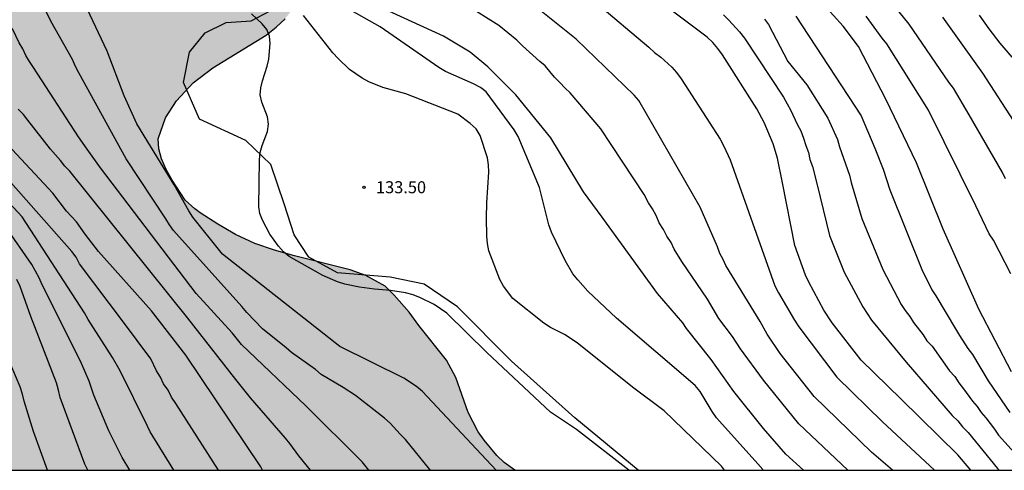
# Model space of a CAD drawing. Units: metres. Extents: x 577494 to 577844, y 4788790 to 4789041.
# Drawn here: x 577645 to 577706, y 4788790 to 4788819 of the extents above; entities that cross this region are included whole.
import ezdxf

# ---------------------------------------------------------------- set-up
doc = ezdxf.new("R2010")
doc.units = ezdxf.units.M
for name, color, linetype in [('010106', 9, 'Continuous'), ('020104', 34, 'Continuous'), ('020204', 9, 'Continuous'), ('020308', 9, 'Continuous'), ('070104', 3, 'Continuous'), ('100109', 63, 'Continuous'), ('990504', 63, 'Continuous')]:
    doc.layers.add(name, color=color, linetype=linetype)
doc.layers.add('020105', color=24, linetype='Continuous', lineweight=30)
doc.styles.add('ARIAL', font='ARIAL.TTF', dxfattribs={"height": 1})

# ---------------------------------------------------------------- blocks, each defined once
blk = doc.blocks.new('COTAPU')
blk.add_circle((0, 0), 0.075)

msp = doc.modelspace()

# ---------------------------------------------------------------- hatches: boundary and pattern name
at = {"layer": '990504'}
msp.add_hatch(color=256, dxfattribs=at).paths.add_polyline_path([(577543.637, 4789036.558), (577543.605, 4789035.206), (577543.741, 4789034.462), (577544.309, 4789033.422), (577544.557, 4789032.886), (577544.709, 4789032.382), (577544.741, 4789032.07), (577544.725, 4789031.07), (577544.613, 4789030.51), (577544.237, 4789029.774), (577543.749, 4789029.054), (577543.077, 4789027.654), (577542.933, 4789027.486), (577542.325, 4789026.974), (577541.557, 4789026.158), (577540.133, 4789024.358), (577539.573, 4789023.734), (577538.773, 4789023.158), (577537.933, 4789022.694), (577537.053, 4789022.127), (577536.677, 4789021.751), (577536.357, 4789021.223), (577536.261, 4789020.799), (577535.965, 4789020.407), (577535.717, 4789019.903), (577535.285, 4789018.551), (577534.749, 4789017.215), (577534.749, 4789015.655), (577534.813, 4789014.895), (577535.669, 4789012.815), (577535.965, 4789011.839), (577536.244, 4789009.895), (577536.156, 4789008.935), (577535.716, 4789007.463), (577535.684, 4789006.807), (577535.564, 4789006.119), (577535.3, 4789005.455), (577535.164, 4789004.855), (577534.964, 4789004.231), (577534.948, 4789003.615), (577535.028, 4789003.135), (577535.276, 4789002.783), (577535.62, 4789002.463), (577538.556, 4789002.367), (577539.852, 4789002.399), (577541.068, 4789002.527), (577542.26, 4789002.591), (577543.06, 4789002.559), (577543.724, 4789002.375), (577544.348, 4789002.087), (577545.084, 4789001.559), (577545.54, 4789001.023), (577545.852, 4789000.407), (577546.18, 4788999.535), (577546.7, 4788999.471), (577546.924, 4788999.359), (577549.26, 4788997.871), (577550.084, 4788997.175), (577550.74, 4788996.279), (577551.252, 4788995.239), (577551.876, 4788993.671), (577552.372, 4788992.687), (577553.012, 4788991.743), (577553.348, 4788991.439), (577554.004, 4788991.047), (577555.244, 4788990.663), (577556.163, 4788990.551), (577557.195, 4788990.583), (577557.691, 4788990.703), (577558.147, 4788990.911), (577558.355, 4788991.055), (577558.779, 4788991.399), (577559.667, 4788992.303), (577560.955, 4788994.327), (577561.139, 4788994.807), (577561.171, 4788995.055), (577561.147, 4788995.559), (577560.923, 4788996.567), (577560.723, 4788997.039), (577559.652, 4788998.895), (577558.684, 4789000.735), (577558.284, 4789001.599), (577558.124, 4789002.231), (577558.116, 4789003.359), (577558.252, 4789004.383), (577558.324, 4789004.639), (577558.66, 4789005.415), (577558.82, 4789005.671), (577559.42, 4789006.398), (577560.444, 4789007.19), (577561.292, 4789007.702), (577563.1, 4789008.518), (577564.18, 4789008.822), (577564.916, 4789008.91), (577567.084, 4789008.958), (577567.564, 4789009.014), (577568.292, 4789009.182), (577569.252, 4789009.614), (577570.252, 4789010.334), (577571.028, 4789011.022), (577571.948, 4789011.974), (577572.324, 4789012.454), (577572.868, 4789013.446), (577572.956, 4789013.694), (577573.748, 4789018.614), (577573.94, 4789020.166), (577574.148, 4789021.006), (577574.42, 4789021.518), (577574.844, 4789021.998), (577575.212, 4789022.318), (577576.22, 4789023.038), (577577.428, 4789023.774), (577578.444, 4789024.51), (577578.812, 4789024.83), (577579.524, 4789025.573), (577580.108, 4789026.397), (577580.58, 4789027.293), (577581.02, 4789028.189), (577581.364, 4789029.173), (577581.476, 4789029.981), (577581.42, 4789031.037), (577581.364, 4789031.301), (577580.684, 4789033.277), (577580.484, 4789034.053), (577580.428, 4789034.541), (577580.476, 4789035.445), (577580.66, 4789036.093), (577581.084, 4789036.957), (577581.572, 4789037.813), (577581.932, 4789038.733), (577582.004, 4789039.205), (577582.004, 4789040.117), (577581.946, 4789040.474), (577700.853, 4789040.471), (577702.48, 4789038.258), (577702.944, 4789037.491), (577703.416, 4789036.571), (577704.184, 4789034.739), (577706.256, 4789030.267), (577707.448, 4789028.091), (577708.096, 4789027.059), (577708.792, 4789026.179), (577709.576, 4789025.443), (577710.56, 4789024.763), (577711.704, 4789024.115), (577712.704, 4789023.379), (577713.504, 4789022.555), (577714.208, 4789021.707), (577714.744, 4789020.835), (577715.776, 4789018.939), (577716.448, 4789018.163), (577718.079, 4789016.787), (577718.951, 4789016.195), (577719.871, 4789015.707), (577720.751, 4789015.043), (577721.599, 4789014.203), (577722.487, 4789013.235), (577723.135, 4789012.427), (577724.815, 4789009.811), (577725.351, 4789008.883), (577725.791, 4789007.907), (577726.615, 4789005.867), (577727.727, 4789002.667), (577728.575, 4789000.523), (577728.711, 4788999.979), (577728.711, 4788999.739), (577728.831, 4788999.531), (577729.143, 4788999.179), (577729.735, 4788998.243), (577730.231, 4788997.307), (577730.519, 4788996.643), (577730.583, 4788996.339), (577730.591, 4788996.043), (577730.511, 4788995.123), (577730.255, 4788994.459), (577729.743, 4788993.667), (577729.287, 4788993.147), (577729.023, 4788992.907), (577728.471, 4788992.187), (577728.415, 4788991.579), (577728.455, 4788990.363), (577728.583, 4788990.083), (577728.783, 4788989.835), (577730.222, 4788988.235), (577731.726, 4788986.459), (577732.414, 4788985.707), (577734.774, 4788983.467), (577735.494, 4788982.627), (577735.958, 4788981.923), (577736.974, 4788979.627), (577737.038, 4788979.323), (577737.046, 4788978.019), (577737.014, 4788977.795), (577736.926, 4788977.611), (577736.606, 4788977.235), (577735.702, 4788976.636), (577734.91, 4788976.292), (577733.806, 4788976.348), (577732.318, 4788976.812), (577731.974, 4788976.86), (577731.638, 4788976.86), (577730.982, 4788976.78), (577730.686, 4788976.644), (577730.39, 4788976.42), (577729.582, 4788975.572), (577729.446, 4788975.364), (577729.238, 4788974.9), (577729.15, 4788974.372), (577729.19, 4788972.94), (577729.262, 4788972.668), (577729.486, 4788972.18), (577731.046, 4788970.156), (577731.51, 4788969.196), (577731.55, 4788968.956), (577731.526, 4788968.204), (577731.406, 4788967.724), (577731.07, 4788967.1), (577730.766, 4788966.796), (577730.406, 4788966.596), (577729.99, 4788966.508), (577728.822, 4788966.548), (577728.158, 4788966.756), (577727.398, 4788967.196), (577726.526, 4788967.804), (577725.574, 4788968.34), (577724.982, 4788968.564), (577724.454, 4788968.628), (577723.982, 4788968.62), (577723.718, 4788968.596), (577723.542, 4788968.516), (577723.294, 4788968.516), (577722.814, 4788968.58), (577720.006, 4788969.324), (577718.99, 4788969.444), (577717.878, 4788969.428), (577716.678, 4788969.236), (577715.654, 4788968.812), (577714.863, 4788968.292), (577714.095, 4788967.628), (577712.543, 4788966.084), (577711.919, 4788965.188), (577711.615, 4788964.636), (577711.391, 4788963.86), (577711.39, 4788962.924), (577711.478, 4788961.892), (577711.494, 4788960.924), (577711.494, 4788957.205), (577711.486, 4788956.509), (577711.358, 4788955.573), (577711.198, 4788955.109), (577710.678, 4788954.237), (577710.038, 4788953.517), (577709.686, 4788953.325), (577708.902, 4788953.085), (577707.95, 4788952.901), (577706.982, 4788952.885), (577706.526, 4788952.909), (577705.67, 4788953.125), (577704.03, 4788953.621), (577702.975, 4788953.709), (577702.103, 4788953.653), (577701.799, 4788953.525), (577701.471, 4788953.317), (577700.807, 4788952.733), (577700.007, 4788951.901), (577699.399, 4788950.917), (577699.055, 4788950.053), (577698.951, 4788949.357), (577698.966, 4788946.973), (577699.022, 4788946.541), (577699.326, 4788945.461), (577699.654, 4788944.533), (577699.934, 4788943.501), (577699.974, 4788942.397), (577699.926, 4788941.829), (577699.686, 4788940.717), (577699.502, 4788940.221), (577699.382, 4788940.005), (577698.718, 4788939.141), (577698.398, 4788938.861), (577698.062, 4788938.677), (577697.702, 4788938.629), (577696.966, 4788938.669), (577695.894, 4788938.797), (577695.158, 4788938.749), (577694.75, 4788938.621), (577694.166, 4788938.222), (577693.806, 4788937.846), (577693.182, 4788936.878), (577692.99, 4788936.326), (577692.894, 4788935.75), (577692.91, 4788934.286), (577693.142, 4788933.254), (577693.982, 4788931.398), (577694.174, 4788930.686), (577694.198, 4788929.718), (577694.014, 4788928.75), (577693.574, 4788927.934), (577692.99, 4788927.15), (577692.342, 4788926.566), (577691.646, 4788926.206), (577689.342, 4788925.486), (577688.43, 4788925.126), (577687.886, 4788924.806), (577687.55, 4788924.494), (577687.534, 4788924.43), (577687.414, 4788924.398), (577687.31, 4788924.31), (577686.422, 4788923.262), (577686.022, 4788922.542), (577685.758, 4788921.806), (577685.654, 4788921.238), (577685.742, 4788920.182), (577686.27, 4788918.182), (577686.334, 4788917.046), (577686.206, 4788915.894), (577686.006, 4788915.35), (577685.742, 4788914.918), (577685.406, 4788914.606), (577685.062, 4788914.398), (577684.702, 4788914.35), (577683.726, 4788914.366), (577682.846, 4788914.606), (577681.958, 4788914.99), (577681.118, 4788915.198), (577680.342, 4788915.15), (577679.958, 4788915.014), (577679.774, 4788914.902), (577679.254, 4788914.439), (577678.27, 4788913.143), (577677.766, 4788912.247), (577677.67, 4788911.767), (577677.678, 4788911.527), (577677.718, 4788911.287), (577677.886, 4788910.791), (577678.582, 4788909.463), (577679.038, 4788908.463), (577679.166, 4788907.775), (577679.158, 4788906.879), (577679.126, 4788906.655), (577678.846, 4788905.767), (577678.446, 4788904.871), (577678.158, 4788903.967), (577677.758, 4788902.959), (577677.438, 4788902.423), (577677.27, 4788902.007), (577677.046, 4788901.855), (577676.83, 4788901.791), (577676.286, 4788901.767), (577675.726, 4788901.823), (577674.03, 4788902.263), (577673.078, 4788902.647), (577672.118, 4788903.191), (577667.655, 4788906.071), (577666.759, 4788906.519), (577666.031, 4788906.799), (577665.007, 4788907.023), (577663.615, 4788906.959), (577662.447, 4788906.583), (577661.975, 4788906.311), (577661.567, 4788905.959), (577661.239, 4788905.527), (577660.791, 4788904.495), (577660.655, 4788903.935), (577660.583, 4788902.807), (577660.679, 4788901.887), (577661.127, 4788900.855), (577661.823, 4788899.903), (577662.631, 4788899.111), (577664.502, 4788897.631), (577664.914, 4788897.057), (577665.058, 4788896.109), (577663.11, 4788890.952), (577662.718, 4788890.864), (577662.35, 4788890.704), (577662.182, 4788890.584), (577661.862, 4788890.28), (577661.478, 4788889.696), (577661.062, 4788888.784), (577661.006, 4788888.456), (577660.982, 4788886.552), (577660.878, 4788886.248), (577660.686, 4788885.928), (577659.974, 4788884.968), (577658.79, 4788883.064), (577658.462, 4788882.4), (577658.318, 4788881.92), (577658.278, 4788881.416), (577658.358, 4788880.344), (577659.062, 4788878.04), (577659.094, 4788877.72), (577659.054, 4788874.968), (577658.998, 4788873.944), (577658.83, 4788873.328), (577658.686, 4788873.024), (577657.198, 4788870.84), (577654.334, 4788867.432), (577651.296, 4788862.902), (577649.808, 4788861.534), (577649.136, 4788860.766), (577648.48, 4788859.854), (577647.056, 4788857.406), (577646.848, 4788856.942), (577646.488, 4788855.942), (577645.76, 4788853.758), (577645.504, 4788852.582), (577645.48, 4788851.414), (577645.6, 4788850.766), (577645.84, 4788850.102), (577646.192, 4788849.43), (577647.064, 4788848.142), (577648.072, 4788846.95), (577649.2, 4788845.886), (577650.344, 4788844.934), (577651.504, 4788844.054), (577653.528, 4788842.686), (577654.687, 4788841.686), (577655.799, 4788840.606), (577656.807, 4788839.414), (577657.647, 4788838.174), (577658.311, 4788836.91), (577658.543, 4788836.294), (577658.687, 4788835.654), (577658.911, 4788833.686), (577659.071, 4788833.038), (577659.311, 4788832.398), (577661.583, 4788827.158), (577662.143, 4788825.75), (577662.575, 4788824.214), (577662.751, 4788822.694), (577662.687, 4788821.958), (577662.519, 4788821.231), (577662.263, 4788820.511), (577661.951, 4788819.831), (577661.567, 4788819.207), (577661.119, 4788818.631), (577660.567, 4788818.095), (577659.935, 4788817.607), (577656.607, 4788815.559), (577655.375, 4788814.623), (577654.351, 4788813.511), (577653.655, 4788812.447), (577653.199, 4788811.151), (577653.231, 4788810.527), (577653.399, 4788809.895), (577653.695, 4788809.231), (577654.079, 4788808.559), (577654.887, 4788807.311), (577655.479, 4788806.767), (577655.823, 4788806.519), (577656.919, 4788805.815), (577658.023, 4788805.167), (577659.223, 4788804.623), (577660.447, 4788804.199), (577661.702, 4788803.847), (577665.174, 4788802.975), (577666.158, 4788802.623), (577667.358, 4788801.951), (577667.926, 4788801.391), (577668.862, 4788800.327), (577669.47, 4788799.503), (577671.19, 4788797.351), (577671.782, 4788796.255), (577672.55, 4788794.079), (577673.174, 4788792.879), (577673.542, 4788792.351), (577674.326, 4788791.391), (577674.782, 4788790.959), (577675.452, 4788790.479), (577494.176, 4788790.483), (577494.177, 4788853.614), (577494.23, 4788852.753), (577494.47, 4788851.753), (577494.886, 4788850.865), (577495.39, 4788850.017), (577496.038, 4788849.169), (577496.43, 4788848.785), (577496.838, 4788848.473), (577497.278, 4788848.249), (577497.718, 4788848.145), (577498.15, 4788848.153), (577498.542, 4788848.241), (577498.902, 4788848.417), (577499.254, 4788848.689), (577499.494, 4788849.025), (577501.59, 4788851.481), (577502.198, 4788852.009), (577502.702, 4788852.185), (577504.15, 4788852.121), (577505.366, 4788851.809), (577506.206, 4788851.481), (577506.582, 4788851.265), (577506.934, 4788851.001), (577507.27, 4788850.673), (577507.574, 4788850.313), (577507.79, 4788849.929), (577507.87, 4788849.505), (577507.854, 4788849.057), (577507.254, 4788846.545), (577507.182, 4788846.105), (577507.15, 4788845.689), (577507.182, 4788844.865), (577507.262, 4788844.489), (577507.406, 4788844.137), (577507.614, 4788843.825), (577507.862, 4788843.601), (577508.15, 4788843.465), (577508.67, 4788843.417), (577509.55, 4788843.537), (577510.598, 4788843.801), (577511.614, 4788844.113), (577513.134, 4788844.673), (577514.19, 4788845.145), (577515.23, 4788845.729), (577518.549, 4788847.785), (577519.525, 4788848.345), (577520.541, 4788848.737), (577521.069, 4788848.881), (577521.637, 4788848.977), (577525.757, 4788849.025), (577526.229, 4788849.097), (577526.661, 4788849.233), (577527.045, 4788849.433), (577527.381, 4788849.697), (577527.669, 4788850.017), (577527.909, 4788850.385), (577528.093, 4788850.801), (577528.189, 4788851.257), (577528.205, 4788851.729), (577528.117, 4788853.144), (577528.013, 4788853.592), (577527.501, 4788854.96), (577527.205, 4788855.888), (577527.125, 4788856.384), (577527.149, 4788857.92), (577527.365, 4788858.96), (577527.581, 4788859.464), (577527.853, 4788859.96), (577528.517, 4788860.872), (577528.949, 4788861.288), (577530.621, 4788862.424), (577531.549, 4788863.232), (577531.877, 4788863.672), (577532.109, 4788864.208), (577532.213, 4788864.768), (577532.229, 4788865.368), (577532.15, 4788866.504), (577532.158, 4788867.536), (577532.254, 4788868.008), (577532.462, 4788868.496), (577532.734, 4788868.912), (577533.102, 4788869.328), (577533.518, 4788869.704), (577534.494, 4788870.368), (577535.59, 4788870.936), (577537.677, 4788871.84), (577539.621, 4788872.384), (577540.069, 4788872.584), (577540.493, 4788872.84), (577540.893, 4788873.16), (577541.629, 4788873.912), (577541.949, 4788874.344), (577542.173, 4788874.792), (577542.333, 4788875.328), (577542.389, 4788875.872), (577542.325, 4788877.168), (577542.197, 4788877.823), (577541.997, 4788878.479), (577541.502, 4788879.663), (577540.934, 4788880.647), (577540.278, 4788881.519), (577539.878, 4788881.903), (577539.502, 4788882.167), (577539.11, 4788882.311), (577538.694, 4788882.319), (577538.302, 4788882.215), (577537.886, 4788881.999), (577537.502, 4788881.703), (577537.222, 4788881.344), (577536.078, 4788880.112), (577535.254, 4788879.296), (577534.382, 4788878.64), (577533.942, 4788878.384), (577533.422, 4788878.168), (577532.918, 4788878.024), (577532.406, 4788877.952), (577531.374, 4788877.976), (577530.854, 4788878.072), (577530.382, 4788878.248), (577529.91, 4788878.504), (577529.478, 4788878.832), (577529.086, 4788879.208), (577528.742, 4788879.616), (577527.91, 4788880.976), (577527.55, 4788881.88), (577527.47, 4788882.352), (577527.47, 4788882.872), (577527.59, 4788883.864), (577527.782, 4788884.28), (577528.054, 4788884.672), (577528.398, 4788885.016), (577528.822, 4788885.32), (577529.286, 4788885.56), (577529.862, 4788885.784), (577531.598, 4788886.343), (577533.918, 4788887.023), (577534.342, 4788887.255), (577534.702, 4788887.543), (577535.046, 4788887.943), (577535.286, 4788888.375), (577535.39, 4788888.927), (577535.398, 4788889.487), (577535.35, 4788890.111), (577535.238, 4788890.663), (577535.022, 4788891.239), (577534.734, 4788891.799), (577534.43, 4788892.263), (577534.078, 4788892.703), (577533.654, 4788893.119), (577532.758, 4788893.791), (577531.846, 4788894.287), (577531.038, 4788894.623), (577529.318, 4788895.151), (577528.238, 4788895.623), (577527.046, 4788896.047), (577524.206, 4788896.415), (577522.422, 4788896.431), (577521.982, 4788896.495), (577521.486, 4788896.631), (577519.687, 4788897.207), (577519.239, 4788897.287), (577517.975, 4788897.263), (577517.599, 4788897.151), (577517.239, 4788896.935), (577516.903, 4788896.632), (577516.311, 4788895.992), (577515.527, 4788894.928), (577514.943, 4788894.28), (577511.879, 4788891.552), (577511.511, 4788891.44), (577511.063, 4788891.4), (577507.759, 4788891.4), (577506.631, 4788891.256), (577506.167, 4788891.096), (577505.335, 4788890.68), (577505.031, 4788890.44), (577504.751, 4788890.128), (577504.047, 4788889.144), (577503.807, 4788888.128), (577503.607, 4788887.904), (577503.047, 4788887.408), (577502.735, 4788887.224), (577502.367, 4788887.168), (577501.951, 4788887.176), (577501.519, 4788887.248), (577501.063, 4788887.424), (577500.591, 4788887.664), (577499.223, 4788888.48), (577497.231, 4788889.272), (577495.719, 4788890.008), (577494.178, 4788890.651), (577494.181, 4789040.476), (577546.088, 4789040.475), (577544.741, 4789038.806), (577543.725, 4789037.23), (577543.637, 4789036.934)])

# ---------------------------------------------------------------- linework, layer by layer
at = {"layer": '010106', "flags": 128}
msp.add_lwpolyline([(577494.176, 4788790.483), (577844.166, 4788790.475), (577844.171, 4789040.468), (577494.181, 4789040.476)], close=True, dxfattribs=at)
at = {"layer": '020104', "flags": 128}
for points, elevation in [([(577674.282, 4788790.479), (577672.756, 4788792.134), (577669.698, 4788795.391), (577669.329, 4788795.695), (577668.525, 4788796.224), (577664.527, 4788798.203), (577657.219, 4788803.946), (577655.37, 4788806.247), (577655.103, 4788806.657), (577654.197, 4788808.275), (577651.86, 4788812.079), (577651.069, 4788813.826), (577650.022, 4788816.615), (577648.772, 4788819.255), (577647.465, 4788822.98), (577645.872, 4788827.095), (577644.567, 4788830.831), (577641.921, 4788836.692)], 132), ([(577706.065, 4788808.648), (577705.879, 4788809.039), (577703.803, 4788812.64), (577702.832, 4788814.296), (577702.548, 4788814.681), (577700.06, 4788818.295), (577697.814, 4788821.076)], 146), ([(577693.472, 4788790.479), (577692.362, 4788791.472), (577690.975, 4788793.087), (577689.113, 4788795.392), (577687.701, 4788797.376), (577686.168, 4788799.307), (577685.945, 4788799.662), (577684.363, 4788801.491), (577680.897, 4788806.259), (577679.73, 4788807.833), (577677.709, 4788811.211), (577675.516, 4788813.89), (577673.763, 4788815.636), (577672.667, 4788816.537), (577671.006, 4788817.545), (577665.145, 4788820.239)], 136), ([(577706.443, 4788796.622), (577704.401, 4788800.523), (577702.182, 4788805.514), (577700.527, 4788809.645), (577698.617, 4788813.618), (577696.893, 4788816.9), (577695.949, 4788818.16), (577694.136, 4788820.173)], 144), ([(577670.189, 4788790.479), (577670.154, 4788790.527), (577668.63, 4788792.386), (577668.297, 4788792.727), (577667.674, 4788793.421), (577667.325, 4788793.719), (577665.51, 4788795.137), (577664.748, 4788795.646), (577663.364, 4788796.439), (577663.012, 4788796.754), (577661.518, 4788797.817), (577661.179, 4788798.12), (577659.711, 4788799.297), (577658.725, 4788800.321), (577658.426, 4788800.681), (577654.15, 4788805.422), (577653.898, 4788805.774), (577653.671, 4788806.16), (577651.201, 4788809.889), (577648.255, 4788815.255), (577648.044, 4788815.653), (577647.851, 4788816.083), (577646.504, 4788818.482), (577645.895, 4788819.731)], 131), ([(577699.032, 4788790.479), (577697.709, 4788791.605), (577694.14, 4788795.07), (577692.017, 4788797.763), (577691.201, 4788798.955), (577690.756, 4788799.746), (577688.627, 4788803.241), (577688.459, 4788803.622), (577688.257, 4788803.997), (577688.107, 4788804.416), (577687.015, 4788806.878), (577683.196, 4788813.532), (577682.899, 4788813.866), (577679.283, 4788817.355), (577675.852, 4788820.128)], 138), ([(577680.501, 4788819.645), (577683.819, 4788816.847), (577684.176, 4788816.532), (577684.558, 4788816.234), (577685.246, 4788815.612), (577685.554, 4788815.271), (577685.829, 4788814.891), (577688.262, 4788811.113), (577688.498, 4788810.693), (577688.89, 4788809.829), (577691.69, 4788801.974), (577691.903, 4788801.545), (577692.903, 4788799.834), (577693.176, 4788799.424), (577695.557, 4788796.273), (577698.391, 4788793.5), (577701.642, 4788790.479)], 139), ([(577696.229, 4788790.479), (577693.177, 4788793.378), (577690.981, 4788796.097), (577689.532, 4788798.051), (577689.037, 4788798.822), (577688.182, 4788799.932), (577687.472, 4788801.155), (577685.885, 4788803.496), (577685.403, 4788804.254), (577685.213, 4788804.672), (577684.934, 4788805.071), (577684.735, 4788805.489), (577684.467, 4788805.901), (577684.274, 4788806.354), (577684.051, 4788806.769), (577683.798, 4788807.157), (577683.521, 4788807.671), (577680.815, 4788811.764), (577678.914, 4788813.999), (577678.586, 4788814.309), (577678.271, 4788814.661), (577677.941, 4788814.987), (577677.357, 4788815.683), (577677.023, 4788815.964), (577675.928, 4788816.944), (577675.573, 4788817.288), (577674.462, 4788818.203), (577672.407, 4788819.494)], 137), ([(577682.562, 4788790.479), (577679.308, 4788793.009), (577677.69, 4788794.094), (577673.714, 4788797.824), (577671.206, 4788800.263), (577670.424, 4788800.812), (577669.567, 4788801.234), (577669.111, 4788801.406), (577668.64, 4788801.542), (577667.698, 4788801.695), (577666.694, 4788801.763), (577665.761, 4788801.883), (577664.841, 4788802.084), (577664.381, 4788802.227), (577663.469, 4788802.617), (577661.375, 4788803.814), (577661.009, 4788804.086), (577660.707, 4788804.44), (577660.157, 4788805.201), (577659.703, 4788806.07), (577659.547, 4788806.479), (577659.484, 4788806.905), (577659.519, 4788809.838), (577659.558, 4788810.298), (577659.682, 4788810.721), (577659.86, 4788811.152), (577660.011, 4788811.596), (577660.079, 4788812.052), (577660.013, 4788812.506), (577659.668, 4788813.436), (577659.572, 4788813.876), (577659.599, 4788814.315), (577659.703, 4788814.765), (577660.001, 4788815.663), (577660.108, 4788816.108), (577660.182, 4788817.08), (577660.138, 4788817.546), (577659.973, 4788817.949), (577659.697, 4788818.321), (577659.014, 4788818.939)], 133), ([(577688.535, 4788790.479), (577688.345, 4788790.74), (577684.777, 4788794.182), (577682.801, 4788795.657), (577679.339, 4788798.417), (577678.563, 4788798.949), (577677.691, 4788799.387), (577677.273, 4788799.644), (577675.33, 4788801.189), (577674.753, 4788801.956), (577674.519, 4788802.373), (577673.834, 4788804.154), (577673.745, 4788804.61), (577673.702, 4788805.075), (577673.694, 4788806.223), (577673.701, 4788807.15), (577673.83, 4788809.057), (577673.81, 4788809.522), (577673.74, 4788809.96), (577673.287, 4788811.359), (577673.035, 4788811.772), (577672.677, 4788812.093), (577671.902, 4788812.671), (577668.656, 4788813.946), (577667.221, 4788814.333), (577666.344, 4788814.699), (577665.933, 4788814.929), (577665.53, 4788815.186), (577665.142, 4788815.472), (577664.422, 4788816.14), (577664.099, 4788816.507), (577662.27, 4788818.824)], 134), ([(577688.472, 4788818.872), (577688.816, 4788818.536), (577689.481, 4788817.803), (577689.778, 4788817.425), (577692.212, 4788813.731), (577692.679, 4788812.908), (577693.068, 4788812.05), (577693.3, 4788811.633), (577693.471, 4788811.193), (577693.606, 4788810.728), (577693.777, 4788810.287), (577693.863, 4788809.851), (577694.027, 4788809.406), (577694.318, 4788808.269), (577695.102, 4788805.113), (577696.002, 4788802.828), (577697.169, 4788800.66), (577697.707, 4788799.832), (577699.879, 4788797.21), (577702.752, 4788793.901), (577703.105, 4788793.551), (577703.401, 4788793.185), (577703.743, 4788792.837), (577705.584, 4788790.577), (577705.677, 4788790.478)], 141), ([(577691.033, 4788818.611), (577691.276, 4788818.268), (577692.487, 4788815.956), (577693.683, 4788814.508), (577694.992, 4788812.433), (577695.581, 4788811.092), (577695.709, 4788810.649), (577696.344, 4788808.869), (577696.449, 4788808.424), (577697.117, 4788806.181), (577698.411, 4788802.991), (577699.556, 4788800.812), (577699.816, 4788800.431), (577700.109, 4788800.074), (577700.338, 4788799.693), (577700.941, 4788798.916), (577701.159, 4788798.544), (577701.509, 4788798.204), (577702.589, 4788796.686), (577702.916, 4788796.327), (577703.158, 4788795.919), (577703.46, 4788795.56), (577704.011, 4788794.782), (577704.311, 4788794.45), (577704.555, 4788794.074), (577704.85, 4788793.741), (577705.385, 4788793.034), (577705.645, 4788792.663), (577707.619, 4788790.478)], 142), ([(577692.991, 4788818.792), (577697.058, 4788812.58), (577697.924, 4788810.552), (577698.434, 4788809.255), (577698.855, 4788807.953), (577700.854, 4788802.995), (577701.478, 4788801.73), (577701.732, 4788801.348), (577702.959, 4788799.3), (577703.2, 4788798.875), (577703.73, 4788798.078), (577704.009, 4788797.693), (577704.99, 4788796.062), (577706.339, 4788794.088)], 143), ([(577702.144, 4788818.719), (577704.636, 4788815.245), (577707.519, 4788810.809)], 147), ([(577704.424, 4788818.854), (577705.036, 4788817.998), (577705.732, 4788817.098), (577706.467, 4788816.226)], 148), ([(577659.704, 4788790.479), (577659.611, 4788790.684), (577654.917, 4788797.66), (577652.779, 4788800.417), (577649.471, 4788804.121), (577648.633, 4788805.191), (577648.091, 4788805.962), (577647.47, 4788806.641), (577646.62, 4788807.754), (577640.97, 4788813.805)], 128), ([(577662.712, 4788790.479), (577661.973, 4788791.385), (577661.414, 4788792.146), (577661.135, 4788792.485), (577658.95, 4788794.999), (577658.037, 4788796.141), (577655.046, 4788799.954), (577647.689, 4788809.117), (577647.375, 4788809.441), (577647.098, 4788809.79), (577646.469, 4788810.488), (577645.073, 4788812.301), (577644.79, 4788812.662), (577644.471, 4788812.997)], 129), ([(577656.953, 4788790.48), (577654.308, 4788794.63), (577654.039, 4788795.032), (577653.815, 4788795.472), (577653.535, 4788795.873), (577653.339, 4788796.275), (577653.101, 4788796.667), (577652.735, 4788797.434), (577651.029, 4788799.703), (577648.288, 4788803.344), (577648.072, 4788803.762), (577647.805, 4788804.12), (577641.44, 4788811.295)], 127), ([(577654.168, 4788790.48), (577652.708, 4788792.871), (577652.511, 4788793.268), (577650.831, 4788796.676), (577650.34, 4788797.507), (577648.828, 4788799.873), (577648.602, 4788800.286), (577644.706, 4788806.275), (577642.043, 4788809.125)], 126), ([(577648.811, 4788790.48), (577648.625, 4788790.849), (577647.091, 4788795.023), (577646.982, 4788795.48), (577646.845, 4788795.937), (577645.243, 4788800.061), (577644.581, 4788801.933), (577644.378, 4788802.373)], 124), ([(577646.283, 4788790.48), (577645.415, 4788792.886), (577644.827, 4788794.782), (577644.726, 4788795.223), (577644.583, 4788795.676), (577643.441, 4788798.39)], 123)]:
    msp.add_lwpolyline(points, dxfattribs=dict(at, elevation=elevation))
at = {"layer": '020105', "flags": 128}
for points, elevation in [([(577703.917, 4788790.478), (577703.102, 4788791.43), (577699.574, 4788794.91), (577697.068, 4788797.333), (577695.253, 4788799.678), (577694.739, 4788800.469), (577693.798, 4788802.197), (577693.602, 4788802.648), (577692.926, 4788804.501), (577692.169, 4788808.396), (577691.844, 4788809.926), (577691.582, 4788810.828), (577691.01, 4788812.162), (577690.554, 4788813.002), (577688.419, 4788816.37), (577688.126, 4788816.766), (577687.802, 4788817.138), (577687.46, 4788817.481), (577683.105, 4788820.77)], 140), ([(577690.943, 4788790.479), (577690.922, 4788790.52), (577690.618, 4788790.87), (577688.042, 4788793.755), (577687.762, 4788794.147), (577687.024, 4788795.395), (577686.712, 4788795.762), (577681.8, 4788799.967), (577680.013, 4788801.636), (577679.378, 4788802.348), (577679.085, 4788802.726), (577678.591, 4788803.561), (577677.741, 4788805.331), (577677.572, 4788805.783), (577676.998, 4788808.103), (577675.653, 4788811.29), (577675.407, 4788811.71), (577673.658, 4788814.072), (577673.313, 4788814.351), (577672.884, 4788814.572), (577671.134, 4788815.333), (577670.714, 4788815.581), (577667.047, 4788818.13), (577664.906, 4788819.335)], 135), ([(577706.415, 4788802.72), (577705.321, 4788804.815), (577705.059, 4788805.212), (577704.234, 4788806.965), (577701.28, 4788812.929), (577698.667, 4788817.063), (577698.377, 4788817.411), (577697.375, 4788818.795)], 145), ([(577666.342, 4788790.479), (577665.938, 4788791), (577662.421, 4788794.497), (577658.397, 4788798.319), (577657.809, 4788799.051), (577655.561, 4788801.497), (577649.601, 4788809.324), (577648.763, 4788810.487), (577648.216, 4788811.259), (577645.427, 4788815.594), (577645.175, 4788815.956), (577644.941, 4788816.342), (577644.747, 4788816.743), (577644.526, 4788817.128), (577644.12, 4788817.955), (577644.013, 4788818.103)], 130), ([(577651.424, 4788790.48), (577650.959, 4788791.279), (577650.125, 4788792.94), (577649.185, 4788795.159), (577648.891, 4788796.032), (577648.352, 4788797.287), (577645.96, 4788802.042), (577645.776, 4788802.481), (577645.539, 4788802.883), (577645.322, 4788803.315), (577643.66, 4788805.671), (577641.707, 4788807.864), (577640.679, 4788808.849), (577639.985, 4788809.437), (577638.645, 4788810.778)], 125)]:
    msp.add_lwpolyline(points, dxfattribs=dict(at, elevation=elevation))
at = {"layer": '070104'}
msp.add_polyline3d([(577683.153, 4788790.479, 133.145), (577679.206, 4788793.743, 133.176), (577675.246, 4788797.287, 133.38), (577671.886, 4788800.659, 133.5), (577669.798, 4788802.087, 133.672), (577667.666, 4788802.511, 133.712), (577664.39, 4788802.783, 133.636), (577662.598, 4788803.771, 133.596), (577661.675, 4788805.147, 133.532), (577661.059, 4788807.087, 133.34), (577660.235, 4788809.539, 133.132), (577658.675, 4788811.027, 132.94), (577655.775, 4788812.375, 132.804), (577654.787, 4788814.659, 132.784), (577655.159, 4788816.551, 132.74), (577656.123, 4788817.759, 132.764), (577657.431, 4788818.395, 132.824), (577658.991, 4788818.499, 132.876), (577661.367, 4788819.743, 133.944)], dxfattribs=at)
at = {"layer": '100109', "flags": 128}
msp.add_lwpolyline([(577675.452, 4788790.479), (577674.782, 4788790.959), (577674.326, 4788791.391), (577673.542, 4788792.351), (577673.174, 4788792.879), (577672.55, 4788794.079), (577671.782, 4788796.255), (577671.19, 4788797.351), (577669.47, 4788799.503), (577668.862, 4788800.327), (577667.926, 4788801.391), (577667.358, 4788801.951), (577666.158, 4788802.623), (577665.174, 4788802.975), (577661.702, 4788803.847), (577660.447, 4788804.199), (577659.223, 4788804.623), (577658.023, 4788805.167), (577656.919, 4788805.815), (577655.823, 4788806.519), (577655.479, 4788806.767), (577654.887, 4788807.311), (577654.079, 4788808.559), (577653.695, 4788809.231), (577653.399, 4788809.895), (577653.231, 4788810.527), (577653.199, 4788811.151), (577653.655, 4788812.447), (577654.351, 4788813.511), (577655.375, 4788814.623), (577656.607, 4788815.559), (577659.935, 4788817.607), (577660.567, 4788818.095), (577661.119, 4788818.631)], dxfattribs=at)

# ---------------------------------------------------------------- block references
at = {"layer": '020204', "rotation": 359.9987685839998}
msp.add_blockref('COTAPU', (577666.042, 4788808.123, 133.504), dxfattribs=at)

# ---------------------------------------------------------------- texts
at = {"layer": '020308', "style": 'ARIAL'}
msp.add_text('133.50', height=0.75, rotation=359.99877, dxfattribs=at).set_placement((577666.792, 4788807.748, 133.5))

doc.saveas('drawing.dxf')
